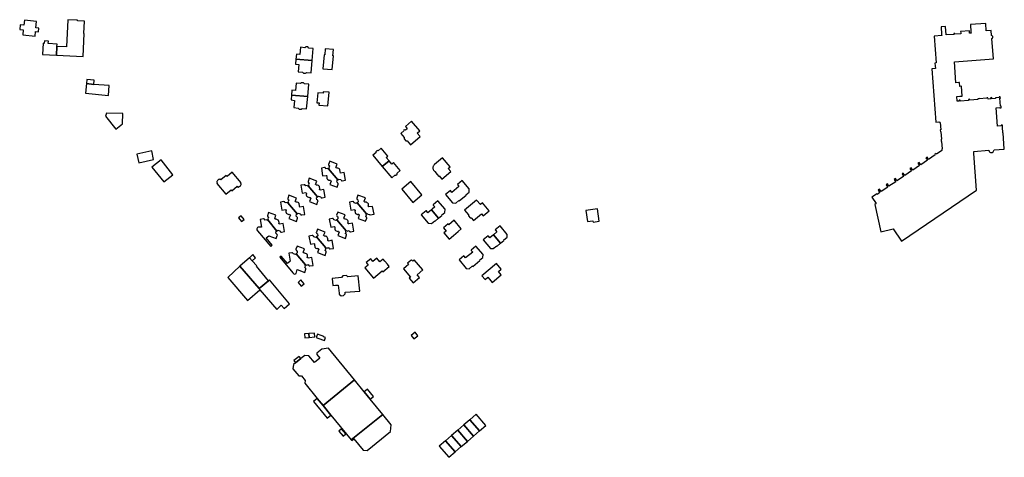
# Model space of a CAD drawing. Units: inches. Extents: x 7506619 to 7517640, y 5779564 to 5789929.
# Drawn here: x 7508910 to 7509712, y 5783298 to 5783655 of the extents above; entities that cross this region are included whole.
import ezdxf

# ---------------------------------------------------------------- set-up
doc = ezdxf.new("R2010")
doc.units = ezdxf.units.IN
doc.header["$MEASUREMENT"] = 0

msp = doc.modelspace()

# ---------------------------------------------------------------- linework, layer by layer
for points in [[(7508913.66, 5783654.69), (7508913.2, 5783650.53), (7508910.27, 5783650.86), (7508909.86, 5783647.08), (7508912.79, 5783646.76), (7508912.34, 5783642.7), (7508922.36, 5783641.61), (7508922.79, 5783645.45), (7508925.12, 5783645.19), (7508925.44, 5783648.12), (7508923.11, 5783648.38), (7508923.68, 5783653.6), (7508913.66, 5783654.69)], [(7508961.44, 5783625.01), (7508962.49, 5783643.85), (7508962.09, 5783643.87), (7508962.6, 5783653.92), (7508957, 5783654.19), (7508957.02, 5783654.62), (7508948.96, 5783655.03), (7508947.86, 5783632.82), (7508940.22, 5783633.2), (7508939.87, 5783626.08), (7508961.44, 5783625.01)], [(7509660.98, 5783643.05), (7509661.07, 5783642.09), (7509654.83, 5783641.59), (7509656.51, 5783619.79), (7509655.52, 5783619.71), (7509655.88, 5783615.28), (7509655.41, 5783615.24), (7509653.03, 5783615.05), (7509656.38, 5783571.61), (7509658.73, 5783571.8), (7509659.35, 5783571.85), (7509659.39, 5783571.33), (7509659.76, 5783571.36), (7509660.24, 5783565.32), (7509659.87, 5783565.29), (7509660.01, 5783563.55), (7509660.38, 5783563.58), (7509660.87, 5783557.54), (7509660.5, 5783557.51), (7509660.64, 5783555.77), (7509661, 5783555.8), (7509661.49, 5783549.76), (7509661.12, 5783549.73), (7509661.22, 5783548.53), (7509656.82, 5783545.54), (7509656.56, 5783545.93), (7509655.54, 5783545.24), (7509655.79, 5783544.85), (7509650.37, 5783541.17), (7509649.09, 5783543.08), (7509648.1, 5783542.41), (7509649.38, 5783540.5), (7509643.92, 5783536.79), (7509642.64, 5783538.71), (7509641.64, 5783538.03), (7509642.92, 5783536.12), (7509637.46, 5783532.41), (7509636.18, 5783534.33), (7509635.19, 5783533.66), (7509636.47, 5783531.74), (7509631, 5783528.02), (7509629.71, 5783529.95), (7509628.72, 5783529.28), (7509630.01, 5783527.35), (7509624.56, 5783523.66), (7509623.28, 5783525.58), (7509622.29, 5783524.92), (7509623.58, 5783522.99), (7509618.08, 5783519.26), (7509616.79, 5783521.19), (7509615.8, 5783520.52), (7509617.1, 5783518.59), (7509611.68, 5783514.92), (7509610.39, 5783516.85), (7509609.4, 5783516.18), (7509610.7, 5783514.24), (7509608.41, 5783512.69), (7509608.18, 5783513), (7509607.09, 5783512.27), (7509604.18, 5783510.32), (7509607.62, 5783505.23), (7509606.53, 5783504.49), (7509611.5, 5783482.25), (7509621.53, 5783484.5), (7509628.22, 5783474.58), (7509689.51, 5783516.12), (7509687.21, 5783546.1), (7509687.08, 5783547.68), (7509699.39, 5783548.59), (7509699.7, 5783547.61), (7509700.16, 5783547.11), (7509700.77, 5783546.77), (7509702.2, 5783546.75), (7509703.03, 5783547.33), (7509703.57, 5783548.31), (7509703.67, 5783548.9), (7509712.04, 5783549.56), (7509711.01, 5783562.89), (7509710.81, 5783562.88), (7509710.45, 5783567.38), (7509710.65, 5783567.39), (7509710.52, 5783569.1), (7509709.57, 5783569.02), (7509709.61, 5783568.47), (7509706.54, 5783568.24), (7509705.39, 5783583.32), (7509708.46, 5783583.55), (7509708.48, 5783583.18), (7509709.44, 5783583.26), (7509709.35, 5783584.45), (7509709.04, 5783584.44), (7509708.53, 5783590.99), (7509708.84, 5783591.01), (7509708.74, 5783592.21), (7509707.79, 5783592.13), (7509707.84, 5783591.56), (7509704.95, 5783591.34), (7509705, 5783590.9), (7509701.85, 5783590.64), (7509701.78, 5783591.53), (7509700.86, 5783591.46), (7509700.94, 5783590.56), (7509698.76, 5783590.39), (7509698.69, 5783591.29), (7509697.77, 5783591.22), (7509697.79, 5783590.94), (7509691.48, 5783590.45), (7509691.46, 5783590.73), (7509690.54, 5783590.66), (7509690.6, 5783589.86), (7509683.86, 5783589.34), (7509683.79, 5783590.16), (7509682.88, 5783590.09), (7509682.94, 5783589.28), (7509676.2, 5783588.76), (7509676.14, 5783589.57), (7509675.22, 5783589.5), (7509675.28, 5783588.69), (7509673.74, 5783588.57), (7509673.49, 5783592.42), (7509675.89, 5783592.61), (7509677.67, 5783592.75), (7509677.07, 5783600.78), (7509675.86, 5783600.69), (7509675.59, 5783603.92), (7509675.05, 5783603.9), (7509672.67, 5783603.69), (7509671.36, 5783620.62), (7509703.15, 5783623.04), (7509701.77, 5783639.61), (7509702.41, 5783639.93), (7509702.79, 5783640.77), (7509702.68, 5783641.33), (7509702.24, 5783641.86), (7509701.57, 5783642.06), (7509701.23, 5783646.16), (7509697.39, 5783645.9), (7509696.91, 5783652.03), (7509684.37, 5783651.06), (7509684.85, 5783644.84), (7509684.91, 5783644.14), (7509683.7, 5783644.05), (7509683.65, 5783644.75), (7509683.57, 5783645.83), (7509676.46, 5783645.27), (7509676.53, 5783644.21), (7509676.57, 5783643.52), (7509671.83, 5783643.15), (7509671.77, 5783643.86), (7509670.85, 5783643.8), (7509670.9, 5783643.08), (7509664.71, 5783642.6), (7509664.23, 5783649.51), (7509660.52, 5783649.23), (7509660.98, 5783643.05)], [(7508928.92, 5783635.77), (7508928.48, 5783626.65), (7508939.87, 5783626.08), (7508940.22, 5783633.2), (7508940.32, 5783635.2), (7508933.18, 5783635.56), (7508933.28, 5783637.55), (7508929.99, 5783637.72), (7508929.89, 5783635.72), (7508928.92, 5783635.77)], [(7509134.92, 5783622.86), (7509148.13, 5783621.65), (7509149.04, 5783631.63), (7509145.48, 5783631.95), (7509144.7, 5783632.79), (7509143.05, 5783632.94), (7509142.14, 5783632.22), (7509138.63, 5783632.56), (7509138.07, 5783626.61), (7509135.29, 5783626.86), (7509134.92, 5783622.86)], [(7509156.85, 5783615.08), (7509164.44, 5783614.36), (7509165.51, 5783625.63), (7509165.11, 5783625.68), (7509165.59, 5783630.64), (7509158.76, 5783631.27), (7509158.36, 5783626.31), (7509157.94, 5783626.34), (7509156.85, 5783615.08)], [(7509134.92, 5783622.86), (7509134.55, 5783618.87), (7509137.32, 5783618.59), (7509136.81, 5783612.65), (7509140.35, 5783612.34), (7509141.11, 5783611.51), (7509142.74, 5783611.36), (7509143.67, 5783612.04), (7509147.22, 5783611.71), (7509148.13, 5783621.65), (7509134.92, 5783622.86)], [(7508964.48, 5783606.24), (7508964.18, 5783602.96), (7508970.32, 5783602.34), (7508970.65, 5783605.63), (7508964.48, 5783606.24)], [(7508982.12, 5783593.27), (7508982.87, 5783601.37), (7508970.32, 5783602.34), (7508964.18, 5783602.96), (7508963.36, 5783595.05), (7508982.12, 5783593.27)], [(7509131.32, 5783593.62), (7509144.5, 5783592.42), (7509145.4, 5783602.38), (7509141.82, 5783602.71), (7509141.08, 5783603.52), (7509139.43, 5783603.66), (7509138.54, 5783603.02), (7509134.99, 5783603.31), (7509134.44, 5783597.4), (7509131.69, 5783597.62), (7509131.32, 5783593.62)], [(7509131.32, 5783593.62), (7509130.95, 5783589.6), (7509133.69, 5783589.3), (7509133.16, 5783583.37), (7509136.72, 5783583.04), (7509137.48, 5783582.23), (7509139.13, 5783582.1), (7509140.01, 5783582.74), (7509143.6, 5783582.45), (7509144.5, 5783592.42), (7509131.32, 5783593.62)], [(7509161.89, 5783595.88), (7509157.11, 5783596.32), (7509156.99, 5783595.07), (7509152.82, 5783595.46), (7509152.07, 5783587.31), (7509153.79, 5783587.15), (7509153.64, 5783585.49), (7509160.89, 5783584.82), (7509161.89, 5783595.88)], [(7508980.47, 5783578.78), (7508979.7, 5783576.37), (7508988.15, 5783565.86), (7508993.59, 5783570.26), (7508993.8, 5783578.54), (7508980.47, 5783578.78)], [(7509236.2, 5783559.78), (7509233.74, 5783562.66), (7509235.88, 5783564.49), (7509229.16, 5783572.29), (7509224.06, 5783567.91), (7509224.94, 5783566.88), (7509225.56, 5783566.16), (7509224.21, 5783564.99), (7509223.44, 5783565.17), (7509223.23, 5783565.42), (7509222.9, 5783565.13), (7509223.19, 5783564.79), (7509220.4, 5783562.39), (7509223.23, 5783559.1), (7509223.06, 5783557.93), (7509224.34, 5783556.37), (7509225.58, 5783556.36), (7509228.39, 5783553.09), (7509236.2, 5783559.78)], [(7509197.49, 5783544.5), (7509205.26, 5783535.35), (7509210.76, 5783540.02), (7509208.53, 5783542.63), (7509209.92, 5783543.8), (7509204.4, 5783550.32), (7509201.98, 5783548.26), (7509201.13, 5783548.33), (7509200.11, 5783547.46), (7509200.01, 5783546.59), (7509197.49, 5783544.5)], [(7509005.38, 5783545.54), (7509006.99, 5783538.32), (7509019, 5783540.98), (7509017.4, 5783548.24), (7509005.38, 5783545.54)], [(7509254.34, 5783542.5), (7509247.68, 5783536.94), (7509247.3, 5783536.51), (7509246.97, 5783536.06), (7509246.81, 5783535.77), (7509246.63, 5783535.26), (7509246.51, 5783534.72), (7509246.48, 5783534.41), (7509246.53, 5783533.86), (7509246.64, 5783533.31), (7509246.71, 5783533), (7509246.96, 5783532.49), (7509247.26, 5783532.02), (7509247.97, 5783531.18), (7509249.85, 5783528.95), (7509251.26, 5783527.27), (7509251.73, 5783527.66), (7509253.8, 5783525.18), (7509261.09, 5783531.28), (7509259, 5783533.76), (7509260.57, 5783535.09), (7509254.34, 5783542.5)], [(7509017.52, 5783534.96), (7509027.18, 5783522.81), (7509034.64, 5783528.54), (7509025, 5783540.72), (7509017.52, 5783534.96)], [(7509168.41, 5783518.45), (7509169.37, 5783520.99), (7509169.38, 5783521.02), (7509169.4, 5783521.13), (7509169.41, 5783521.25), (7509169.41, 5783521.35), (7509169.4, 5783521.38), (7509169.33, 5783521.52), (7509169.25, 5783521.66), (7509169.16, 5783521.79), (7509169.11, 5783521.87), (7509168.91, 5783522.16), (7509168.7, 5783522.45), (7509168.5, 5783522.73), (7509168.31, 5783523.83), (7509169.11, 5783524.51), (7509161.53, 5783533.54), (7509161.21, 5783533.27), (7509160.85, 5783533.81), (7509159.39, 5783533.47), (7509159.24, 5783533.79), (7509159.12, 5783534.04), (7509159.01, 5783534.24), (7509158.98, 5783534.27), (7509158.87, 5783534.35), (7509158.74, 5783534.42), (7509158.63, 5783534.46), (7509158.59, 5783534.47), (7509158.48, 5783534.48), (7509158.24, 5783534.49), (7509155.64, 5783534.1), (7509156.69, 5783527.65), (7509159.66, 5783528.14), (7509159.69, 5783527.94), (7509160.29, 5783527.58), (7509160.25, 5783527.48), (7509160.13, 5783527.2), (7509160.01, 5783526.92), (7509159.96, 5783526.66), (7509159.96, 5783526.54), (7509159.99, 5783526.08), (7509160.08, 5783525.6), (7509160.23, 5783525.24), (7509160.4, 5783525.1), (7509160.99, 5783524.7), (7509161.67, 5783524.34), (7509162.17, 5783524.13), (7509162.23, 5783524.12), (7509162.47, 5783524.13), (7509163.01, 5783524.25), (7509163.38, 5783523.59), (7509163.53, 5783523.52), (7509162.47, 5783520.71), (7509168.41, 5783518.45)], [(7509169.11, 5783524.51), (7509169.92, 5783525.19), (7509171.47, 5783524.67), (7509171.65, 5783524.38), (7509171.8, 5783524.15), (7509171.94, 5783523.95), (7509172.05, 5783523.83), (7509172.16, 5783523.74), (7509172.25, 5783523.69), (7509172.29, 5783523.68), (7509172.42, 5783523.67), (7509172.72, 5783523.68), (7509175.29, 5783524.23), (7509174.18, 5783530.53), (7509171.29, 5783530.04), (7509171.25, 5783530.25), (7509170.69, 5783530.65), (7509170.8, 5783530.86), (7509170.88, 5783531.03), (7509170.91, 5783531.17), (7509170.88, 5783531.5), (7509170.77, 5783532.24), (7509170.59, 5783532.97), (7509170.41, 5783533.35), (7509170.31, 5783533.45), (7509169.79, 5783533.73), (7509169.13, 5783533.96), (7509168.59, 5783534.12), (7509168.35, 5783534.08), (7509168.14, 5783534.02), (7509167.94, 5783533.94), (7509167.67, 5783534.74), (7509167.54, 5783534.64), (7509168.54, 5783537.4), (7509162.43, 5783539.73), (7509161.49, 5783537.08), (7509161.49, 5783537.02), (7509161.5, 5783536.84), (7509161.51, 5783536.66), (7509161.55, 5783536.52), (7509161.65, 5783536.39), (7509161.77, 5783536.28), (7509161.88, 5783536.19), (7509162.04, 5783536.07), (7509162.17, 5783535.97), (7509162.29, 5783535.88), (7509161.75, 5783534.54), (7509162.16, 5783534.07), (7509161.53, 5783533.54), (7509169.11, 5783524.51)], [(7509219.94, 5783532.09), (7509214.36, 5783538.57), (7509212.98, 5783537.4), (7509210.76, 5783540.02), (7509205.26, 5783535.35), (7509213.02, 5783526.21), (7509215.55, 5783528.35), (7509216.42, 5783528.31), (7509217.45, 5783529.17), (7509217.52, 5783530.03), (7509219.94, 5783532.09)], [(7509070.5, 5783521.62), (7509077.93, 5783512.74), (7509082.16, 5783516.26), (7509082.75, 5783515.56), (7509086.96, 5783519.23), (7509087.48, 5783518.58), (7509087.5, 5783518.58), (7509088, 5783518.63), (7509088.48, 5783518.77), (7509088.94, 5783518.99), (7509089.34, 5783519.29), (7509089.42, 5783519.37), (7509089.76, 5783519.75), (7509090.02, 5783520.17), (7509090.2, 5783520.64), (7509090.28, 5783521.13), (7509089.78, 5783521.69), (7509090.22, 5783522.07), (7509082.9, 5783530.82), (7509078.76, 5783527.35), (7509078.17, 5783528.06), (7509073.82, 5783524.42), (7509073.24, 5783525.1), (7509072.9, 5783525.06), (7509072.42, 5783524.92), (7509071.96, 5783524.72), (7509071.54, 5783524.44), (7509071.38, 5783524.3), (7509071.04, 5783523.92), (7509070.76, 5783523.5), (7509070.56, 5783523.04), (7509070.44, 5783522.56), (7509070.92, 5783522.02), (7509070.5, 5783521.62)], [(7509152.58, 5783510.59), (7509153.38, 5783511.29), (7509154.94, 5783510.79), (7509155.13, 5783510.49), (7509155.28, 5783510.26), (7509155.42, 5783510.07), (7509155.54, 5783509.94), (7509155.64, 5783509.85), (7509155.74, 5783509.8), (7509155.77, 5783509.79), (7509155.91, 5783509.78), (7509156.07, 5783509.79), (7509156.21, 5783509.8), (7509158.77, 5783510.31), (7509157.67, 5783516.74), (7509154.71, 5783516.16), (7509154.67, 5783516.38), (7509154.11, 5783516.78), (7509154.22, 5783517), (7509154.3, 5783517.16), (7509154.33, 5783517.3), (7509154.29, 5783517.64), (7509154.17, 5783518.38), (7509153.99, 5783519.1), (7509153.81, 5783519.48), (7509153.7, 5783519.58), (7509153.18, 5783519.86), (7509152.51, 5783520.1), (7509151.96, 5783520.25), (7509151.91, 5783520.25), (7509151.72, 5783520.22), (7509151.51, 5783520.14), (7509151.31, 5783520.06), (7509151.04, 5783520.87), (7509150.9, 5783520.76), (7509151.89, 5783523.55), (7509145.72, 5783525.84), (7509144.8, 5783523.16), (7509144.8, 5783523.11), (7509144.81, 5783522.93), (7509144.83, 5783522.75), (7509144.86, 5783522.6), (7509144.88, 5783522.57), (7509144.97, 5783522.47), (7509145.09, 5783522.37), (7509145.21, 5783522.28), (7509145.36, 5783522.16), (7509145.49, 5783522.06), (7509145.61, 5783521.96), (7509145.09, 5783520.62), (7509145.5, 5783520.15), (7509144.95, 5783519.67), (7509152.58, 5783510.59)], [(7509151.92, 5783504.55), (7509152.87, 5783507.09), (7509152.91, 5783507.33), (7509152.9, 5783507.42), (7509152.89, 5783507.46), (7509152.83, 5783507.6), (7509152.74, 5783507.75), (7509152.65, 5783507.87), (7509152.6, 5783507.91), (7509152.41, 5783508.05), (7509152.19, 5783508.2), (7509151.99, 5783508.33), (7509151.78, 5783509.9), (7509152.58, 5783510.59), (7509144.95, 5783519.67), (7509144.56, 5783519.34), (7509144.19, 5783519.88), (7509142.72, 5783519.52), (7509142.57, 5783519.84), (7509142.45, 5783520.1), (7509142.33, 5783520.29), (7509142.31, 5783520.32), (7509142.2, 5783520.4), (7509142.06, 5783520.47), (7509141.95, 5783520.51), (7509141.92, 5783520.52), (7509141.8, 5783520.53), (7509141.68, 5783520.53), (7509141.56, 5783520.53), (7509138.95, 5783520.12), (7509140.07, 5783513.58), (7509143.05, 5783514.16), (7509143.07, 5783513.96), (7509143.64, 5783513.51), (7509143.52, 5783513.23), (7509143.41, 5783512.94), (7509143.36, 5783512.68), (7509143.36, 5783512.56), (7509143.39, 5783512.09), (7509143.48, 5783511.6), (7509143.64, 5783511.26), (7509143.81, 5783511.1), (7509144.41, 5783510.72), (7509145.1, 5783510.36), (7509145.6, 5783510.15), (7509145.66, 5783510.14), (7509145.91, 5783510.16), (7509146.19, 5783510.22), (7509146.44, 5783510.28), (7509146.83, 5783509.61), (7509146.97, 5783509.55), (7509145.9, 5783506.74), (7509151.92, 5783504.55)], [(7509228.42, 5783523.09), (7509221.14, 5783517.02), (7509230.28, 5783506.1), (7509237.53, 5783512.23), (7509228.42, 5783523.09)], [(7509270.4, 5783524), (7509266.46, 5783520.79), (7509267.74, 5783519.04), (7509262.05, 5783514.3), (7509260.71, 5783515.89), (7509256.72, 5783512.54), (7509262.48, 5783505.66), (7509265.1, 5783505.43), (7509267.7, 5783507.62), (7509267.96, 5783507.3), (7509273.57, 5783512.01), (7509273.31, 5783512.32), (7509275.93, 5783514.53), (7509276.18, 5783517.12), (7509270.4, 5783524)], [(7509136.02, 5783496.71), (7509136.82, 5783497.39), (7509138.38, 5783496.88), (7509138.44, 5783496.8), (7509138.56, 5783496.56), (7509138.72, 5783496.32), (7509138.86, 5783496.16), (7509138.92, 5783496.12), (7509139.14, 5783496.04), (7509139.4, 5783495.96), (7509139.66, 5783495.88), (7509142.2, 5783496.38), (7509141.19, 5783502.83), (7509138.18, 5783502.28), (7509138.14, 5783502.49), (7509137.6, 5783502.95), (7509137.69, 5783503.11), (7509137.77, 5783503.28), (7509137.8, 5783503.42), (7509137.76, 5783503.75), (7509137.65, 5783504.5), (7509137.47, 5783505.24), (7509137.29, 5783505.62), (7509137.19, 5783505.72), (7509136.66, 5783506), (7509135.99, 5783506.24), (7509135.44, 5783506.39), (7509135.39, 5783506.4), (7509135.2, 5783506.36), (7509134.99, 5783506.28), (7509134.79, 5783506.21), (7509134.52, 5783507.02), (7509134.38, 5783506.92), (7509135.37, 5783509.7), (7509129.22, 5783512.04), (7509128.28, 5783509.3), (7509128.29, 5783509.12), (7509128.3, 5783508.94), (7509128.34, 5783508.8), (7509128.45, 5783508.66), (7509128.57, 5783508.56), (7509128.68, 5783508.47), (7509128.71, 5783508.44), (7509128.83, 5783508.34), (7509128.97, 5783508.24), (7509129.09, 5783508.15), (7509128.55, 5783506.8), (7509128.97, 5783506.33), (7509128.37, 5783505.82), (7509136.02, 5783496.71)], [(7509192.37, 5783496.79), (7509192.85, 5783497.2), (7509193.42, 5783496.58), (7509194.98, 5783496.38), (7509195.03, 5783496.29), (7509195.08, 5783496.2), (7509195.13, 5783496.13), (7509195.15, 5783496.12), (7509195.24, 5783496.08), (7509195.45, 5783496.03), (7509198.53, 5783496.44), (7509197.38, 5783502.92), (7509194.37, 5783502.39), (7509194.35, 5783502.59), (7509193.74, 5783502.96), (7509193.89, 5783503.33), (7509194.01, 5783503.62), (7509194.06, 5783503.88), (7509194.06, 5783504), (7509194.02, 5783504.47), (7509193.93, 5783504.96), (7509193.78, 5783505.3), (7509193.6, 5783505.46), (7509193.01, 5783505.85), (7509192.32, 5783506.21), (7509191.81, 5783506.42), (7509191.75, 5783506.43), (7509191.5, 5783506.41), (7509191.22, 5783506.35), (7509190.97, 5783506.29), (7509190.58, 5783506.96), (7509190.43, 5783507.03), (7509191.57, 5783509.82), (7509185.43, 5783512.05), (7509184.52, 5783509.52), (7509184.5, 5783509.38), (7509184.49, 5783509.26), (7509184.49, 5783509.16), (7509184.5, 5783509.12), (7509184.57, 5783508.98), (7509184.65, 5783508.84), (7509184.74, 5783508.72), (7509184.79, 5783508.68), (7509184.98, 5783508.54), (7509185.2, 5783508.38), (7509185.4, 5783508.26), (7509185.61, 5783506.68), (7509184.72, 5783505.9), (7509192.37, 5783496.79)], [(7509135.35, 5783490.65), (7509136.28, 5783493.15), (7509136.28, 5783493.18), (7509136.3, 5783493.3), (7509136.32, 5783493.42), (7509136.32, 5783493.52), (7509136.3, 5783493.56), (7509136.24, 5783493.7), (7509136.16, 5783493.85), (7509136.08, 5783493.96), (7509136.02, 5783494), (7509135.84, 5783494.15), (7509135.62, 5783494.3), (7509135.42, 5783494.43), (7509135.2, 5783496.01), (7509136.02, 5783496.71), (7509128.37, 5783505.82), (7509128.01, 5783505.52), (7509127.64, 5783506.06), (7509126.17, 5783505.72), (7509126.02, 5783506.04), (7509125.9, 5783506.29), (7509125.78, 5783506.49), (7509125.76, 5783506.52), (7509125.65, 5783506.6), (7509125.52, 5783506.67), (7509125.4, 5783506.72), (7509125.26, 5783506.73), (7509125.01, 5783506.74), (7509122.4, 5783506.33), (7509123.48, 5783499.77), (7509126.48, 5783500.34), (7509126.5, 5783500.14), (7509127.1, 5783499.77), (7509127.06, 5783499.68), (7509126.94, 5783499.4), (7509126.82, 5783499.1), (7509126.78, 5783498.85), (7509126.78, 5783498.73), (7509126.8, 5783498.26), (7509126.9, 5783497.77), (7509127.06, 5783497.42), (7509127.22, 5783497.26), (7509127.82, 5783496.87), (7509128.5, 5783496.51), (7509129.02, 5783496.3), (7509129.08, 5783496.29), (7509129.32, 5783496.3), (7509129.86, 5783496.42), (7509130.24, 5783495.76), (7509130.38, 5783495.69), (7509129.26, 5783492.88), (7509135.35, 5783490.65)], [(7509191.65, 5783490.72), (7509192.57, 5783493.22), (7509192.57, 5783493.29), (7509192.57, 5783493.53), (7509192.56, 5783493.76), (7509192.53, 5783493.96), (7509192.52, 5783493.99), (7509192.45, 5783494.1), (7509192.35, 5783494.21), (7509192.26, 5783494.3), (7509192.23, 5783494.32), (7509192.11, 5783494.37), (7509191.85, 5783494.46), (7509192.41, 5783495.92), (7509191.95, 5783496.43), (7509192.37, 5783496.79), (7509184.72, 5783505.9), (7509184.01, 5783505.29), (7509182.44, 5783505.8), (7509182.4, 5783505.86), (7509182.25, 5783506.1), (7509182.1, 5783506.32), (7509181.96, 5783506.52), (7509181.77, 5783506.72), (7509181.51, 5783506.83), (7509181.17, 5783506.78), (7509178.59, 5783506.27), (7509179.75, 5783499.85), (7509182.66, 5783500.36), (7509182.68, 5783500.21), (7509183.27, 5783499.78), (7509183.14, 5783499.48), (7509183.05, 5783499.24), (7509183.02, 5783499.04), (7509183.03, 5783498.89), (7509183.14, 5783498.3), (7509183.3, 5783497.67), (7509183.51, 5783497.21), (7509183.6, 5783497.12), (7509184.02, 5783496.83), (7509184.54, 5783496.57), (7509185, 5783496.4), (7509185.08, 5783496.39), (7509185.39, 5783496.39), (7509185.75, 5783496.44), (7509186.07, 5783496.48), (7509186.35, 5783495.68), (7509186.49, 5783495.78), (7509185.51, 5783492.95), (7509191.65, 5783490.72)], [(7509246.83, 5783503.94), (7509247.34, 5783503.32), (7509248.03, 5783502.5), (7509245.91, 5783500.72), (7509245.24, 5783500.15), (7509251.08, 5783493.16), (7509253.85, 5783495.47), (7509253.59, 5783495.78), (7509256.23, 5783497.97), (7509256.48, 5783500.52), (7509250.66, 5783507.46), (7509246.68, 5783504.11), (7509246.83, 5783503.94)], [(7509286.99, 5783505.82), (7509285.29, 5783504.37), (7509282.12, 5783508.07), (7509272.34, 5783499.9), (7509275.57, 5783496.01), (7509275.51, 5783495.07), (7509276.75, 5783493.67), (7509277.67, 5783493.56), (7509279.58, 5783491.29), (7509286.06, 5783496.74), (7509287.4, 5783495.11), (7509292.48, 5783499.37), (7509286.99, 5783505.82)], [(7509090.18, 5783495.21), (7509088.12, 5783493.46), (7509090.62, 5783490.54), (7509092.69, 5783492.27), (7509090.18, 5783495.21)], [(7509119.48, 5783482.82), (7509120.24, 5783483.48), (7509121.79, 5783482.98), (7509121.84, 5783482.91), (7509121.98, 5783482.68), (7509122.13, 5783482.45), (7509122.27, 5783482.26), (7509122.3, 5783482.23), (7509122.42, 5783482.13), (7509122.55, 5783482.03), (7509122.67, 5783481.97), (7509122.81, 5783481.97), (7509122.94, 5783481.98), (7509123.06, 5783482), (7509125.63, 5783482.51), (7509124.54, 5783488.93), (7509121.56, 5783488.34), (7509121.51, 5783488.55), (7509120.98, 5783489), (7509121.07, 5783489.16), (7509121.14, 5783489.33), (7509121.17, 5783489.48), (7509121.13, 5783489.8), (7509121.02, 5783490.54), (7509120.84, 5783491.27), (7509120.65, 5783491.65), (7509120.55, 5783491.74), (7509120.03, 5783492.02), (7509119.37, 5783492.26), (7509118.82, 5783492.41), (7509118.77, 5783492.41), (7509118.58, 5783492.37), (7509118.37, 5783492.29), (7509118.17, 5783492.22), (7509117.9, 5783493.02), (7509117.76, 5783492.92), (7509118.63, 5783495.62), (7509112.67, 5783498), (7509111.68, 5783495.3), (7509111.7, 5783495.07), (7509111.72, 5783494.89), (7509111.75, 5783494.75), (7509111.77, 5783494.72), (7509111.86, 5783494.62), (7509111.98, 5783494.51), (7509112.09, 5783494.42), (7509112.13, 5783494.39), (7509112.25, 5783494.3), (7509112.38, 5783494.2), (7509112.5, 5783494.11), (7509111.98, 5783492.77), (7509112.39, 5783492.3), (7509111.89, 5783491.87), (7509119.48, 5783482.82)], [(7509168.18, 5783492), (7509175.83, 5783482.89), (7509176.38, 5783483.36), (7509176.75, 5783482.82), (7509178.22, 5783483.18), (7509178.61, 5783482.41), (7509178.99, 5783482.18), (7509179.38, 5783482.16), (7509182, 5783482.58), (7509180.89, 5783489.13), (7509177.9, 5783488.55), (7509177.87, 5783488.75), (7509177.27, 5783489.12), (7509177.59, 5783490.04), (7509177.55, 5783490.77), (7509177.3, 5783491.46), (7509176.39, 5783492.15), (7509175.34, 5783492.58), (7509174.49, 5783492.45), (7509174.11, 5783493.12), (7509173.96, 5783493.19), (7509175.09, 5783495.98), (7509168.95, 5783498.18), (7509168.05, 5783495.68), (7509168.11, 5783495.27), (7509168.27, 5783494.88), (7509168.56, 5783494.6), (7509168.93, 5783494.41), (7509169.14, 5783492.83), (7509168.18, 5783492)], [(7509237, 5783496.01), (7509242.75, 5783489.14), (7509245.35, 5783488.91), (7509248, 5783491.1), (7509248.23, 5783490.78), (7509251.08, 5783493.16), (7509245.24, 5783500.15), (7509242.41, 5783497.75), (7509241.19, 5783499.2), (7509241.04, 5783499.38), (7509237, 5783496.01)], [(7509372.49, 5783490.55), (7509376.81, 5783491.17), (7509376.98, 5783490.04), (7509381.99, 5783490.77), (7509380.55, 5783500.8), (7509371.2, 5783499.56), (7509372.49, 5783490.55)], [(7509114.38, 5783470.14), (7509115.63, 5783471.2), (7509110.62, 5783477.2), (7509112.74, 5783478.98), (7509118.82, 5783476.76), (7509119.73, 5783479.27), (7509119.77, 5783479.54), (7509119.76, 5783479.64), (7509119.75, 5783479.68), (7509119.69, 5783479.82), (7509119.6, 5783479.96), (7509119.51, 5783480.07), (7509119.46, 5783480.12), (7509119.28, 5783480.26), (7509119.06, 5783480.4), (7509118.86, 5783480.54), (7509118.64, 5783482.1), (7509119.48, 5783482.82), (7509111.89, 5783491.87), (7509111.45, 5783491.5), (7509111.09, 5783491.99), (7509109.62, 5783491.67), (7509109.47, 5783492), (7509109.35, 5783492.25), (7509109.23, 5783492.44), (7509109.21, 5783492.47), (7509109.1, 5783492.55), (7509108.96, 5783492.62), (7509108.85, 5783492.66), (7509108.82, 5783492.67), (7509108.71, 5783492.68), (7509108.58, 5783492.68), (7509108.47, 5783492.68), (7509105.86, 5783492.26), (7509106.9, 5783485.95), (7509106.11, 5783485.94), (7509105.02, 5783485.95), (7509104.06, 5783485.89), (7509103.71, 5783485.8), (7509103.57, 5783485.7), (7509103.28, 5783485.25), (7509103.04, 5783484.68), (7509102.95, 5783484.3), (7509102.97, 5783484.19), (7509103.14, 5783483.81), (7509103.65, 5783482.97), (7509114.38, 5783470.14)], [(7509175.43, 5783482.55), (7509175.83, 5783482.89), (7509168.18, 5783492), (7509167.53, 5783491.44), (7509165.97, 5783491.95), (7509165.92, 5783492.02), (7509165.78, 5783492.24), (7509165.63, 5783492.47), (7509165.49, 5783492.67), (7509165.47, 5783492.7), (7509165.37, 5783492.79), (7509165.27, 5783492.89), (7509165.17, 5783492.94), (7509165.13, 5783492.95), (7509165, 5783492.95), (7509164.84, 5783492.94), (7509164.7, 5783492.94), (7509162.1, 5783492.44), (7509163.26, 5783486), (7509166.19, 5783486.56), (7509166.24, 5783486.34), (7509166.8, 5783485.94), (7509166.77, 5783485.88), (7509166.69, 5783485.72), (7509166.61, 5783485.56), (7509166.58, 5783485.4), (7509166.62, 5783485.08), (7509166.74, 5783484.34), (7509166.92, 5783483.6), (7509167.1, 5783483.22), (7509167.2, 5783483.13), (7509167.73, 5783482.84), (7509168.4, 5783482.61), (7509168.95, 5783482.46), (7509169, 5783482.45), (7509169.19, 5783482.49), (7509169.4, 5783482.57), (7509169.6, 5783482.64), (7509169.87, 5783481.84), (7509170.01, 5783481.94), (7509169.02, 5783479.14), (7509175.2, 5783476.84), (7509176.13, 5783479.58), (7509176.11, 5783479.76), (7509176.1, 5783479.94), (7509176.07, 5783480.09), (7509176.05, 5783480.12), (7509175.96, 5783480.22), (7509175.83, 5783480.32), (7509175.72, 5783480.41), (7509175.69, 5783480.44), (7509175.57, 5783480.54), (7509175.43, 5783480.64), (7509175.31, 5783480.73), (7509175.84, 5783482.08), (7509175.43, 5783482.55)], [(7509263.8, 5783491.59), (7509259.51, 5783487.98), (7509258.94, 5783488.66), (7509255.16, 5783485.34), (7509257.21, 5783482.82), (7509255.44, 5783481.34), (7509259.7, 5783476.23), (7509263.19, 5783479.16), (7509267.14, 5783482.48), (7509269.67, 5783484.61), (7509263.8, 5783491.59)], [(7509301.58, 5783472.82), (7509304.32, 5783475.1), (7509304.07, 5783475.4), (7509306.96, 5783477.82), (7509307.11, 5783480.01), (7509301.29, 5783487.02), (7509297.33, 5783483.76), (7509297.57, 5783483.47), (7509298.68, 5783482.13), (7509295.76, 5783479.75), (7509301.58, 5783472.82)], [(7509158.65, 5783462.95), (7509159.6, 5783465.61), (7509159.6, 5783465.67), (7509159.57, 5783466.03), (7509159.54, 5783466.17), (7509159.52, 5783466.2), (7509159.43, 5783466.31), (7509159.31, 5783466.41), (7509159.2, 5783466.5), (7509158.9, 5783466.73), (7509158.78, 5783466.82), (7509159.32, 5783468.17), (7509158.9, 5783468.64), (7509159.3, 5783468.98), (7509151.65, 5783478.09), (7509151.02, 5783477.55), (7509149.45, 5783478.06), (7509149.41, 5783478.13), (7509149.27, 5783478.36), (7509149.12, 5783478.59), (7509148.98, 5783478.79), (7509148.96, 5783478.81), (7509148.87, 5783478.9), (7509148.76, 5783478.97), (7509148.67, 5783479.02), (7509148.63, 5783479.03), (7509148.49, 5783479.05), (7509148.33, 5783479.05), (7509148.19, 5783479.05), (7509145.54, 5783478.55), (7509146.7, 5783472.11), (7509149.67, 5783472.65), (7509149.72, 5783472.44), (7509150.25, 5783471.99), (7509150.16, 5783471.82), (7509150.08, 5783471.65), (7509150.06, 5783471.51), (7509150.1, 5783471.18), (7509150.21, 5783470.43), (7509150.39, 5783469.7), (7509150.57, 5783469.32), (7509150.68, 5783469.22), (7509151.2, 5783468.94), (7509151.87, 5783468.7), (7509152.42, 5783468.55), (7509152.66, 5783468.58), (7509152.88, 5783468.66), (7509153.07, 5783468.73), (7509153.34, 5783467.92), (7509153.48, 5783468.03), (7509152.48, 5783465.23), (7509158.65, 5783462.95)], [(7509159.3, 5783468.98), (7509159.85, 5783469.45), (7509160.22, 5783468.91), (7509161.7, 5783469.26), (7509161.85, 5783468.94), (7509161.97, 5783468.68), (7509162.09, 5783468.49), (7509162.22, 5783468.38), (7509162.35, 5783468.31), (7509162.47, 5783468.26), (7509162.61, 5783468.25), (7509162.85, 5783468.24), (7509165.5, 5783468.7), (7509164.32, 5783475.25), (7509161.41, 5783474.65), (7509161.35, 5783474.8), (7509160.78, 5783475.22), (7509160.93, 5783475.68), (7509161.04, 5783476.04), (7509161.06, 5783476.32), (7509161, 5783476.56), (7509160.76, 5783477.2), (7509160.46, 5783477.82), (7509160.2, 5783478.2), (7509160.1, 5783478.28), (7509159.64, 5783478.46), (7509159.06, 5783478.61), (7509158.6, 5783478.7), (7509158.54, 5783478.7), (7509158.38, 5783478.66), (7509158.02, 5783478.53), (7509157.64, 5783479.2), (7509157.48, 5783479.26), (7509158.74, 5783482), (7509152.42, 5783484.28), (7509151.55, 5783481.79), (7509151.54, 5783481.76), (7509151.52, 5783481.64), (7509151.51, 5783481.52), (7509151.51, 5783481.42), (7509151.59, 5783481.24), (7509151.68, 5783481.1), (7509151.76, 5783480.99), (7509151.81, 5783480.94), (7509152, 5783480.8), (7509152.22, 5783480.65), (7509152.42, 5783480.51), (7509152.63, 5783478.94), (7509151.65, 5783478.09), (7509159.3, 5783468.98)], [(7509301.58, 5783472.82), (7509295.76, 5783479.75), (7509292.84, 5783477.37), (7509291.77, 5783478.65), (7509291.51, 5783478.97), (7509287.56, 5783475.65), (7509293.38, 5783468.66), (7509295.72, 5783468.48), (7509298.58, 5783470.85), (7509298.84, 5783470.54), (7509301.58, 5783472.82)], [(7509135.79, 5783470.42), (7509134.95, 5783467.9), (7509134.94, 5783467.86), (7509134.92, 5783467.74), (7509134.91, 5783467.62), (7509134.91, 5783467.52), (7509134.92, 5783467.49), (7509134.99, 5783467.35), (7509135.07, 5783467.2), (7509135.16, 5783467.09), (7509135.21, 5783467.05), (7509135.4, 5783466.9), (7509135.62, 5783466.76), (7509135.82, 5783466.62), (7509136.03, 5783465.05), (7509135.1, 5783464.22), (7509142.73, 5783455.13), (7509143.26, 5783455.58), (7509143.62, 5783455.05), (7509145.09, 5783455.4), (7509145.13, 5783455.33), (7509145.24, 5783455.07), (7509145.36, 5783454.82), (7509145.48, 5783454.63), (7509145.51, 5783454.6), (7509145.62, 5783454.52), (7509145.75, 5783454.45), (7509145.87, 5783454.4), (7509145.9, 5783454.4), (7509146.01, 5783454.39), (7509146.14, 5783454.39), (7509146.25, 5783454.39), (7509148.92, 5783454.82), (7509147.77, 5783461.3), (7509144.77, 5783460.76), (7509144.75, 5783460.96), (7509144.14, 5783461.33), (7509144.18, 5783461.42), (7509144.3, 5783461.7), (7509144.41, 5783461.99), (7509144.46, 5783462.25), (7509144.46, 5783462.37), (7509144.43, 5783462.84), (7509144.34, 5783463.33), (7509144.18, 5783463.67), (7509144.01, 5783463.83), (7509143.42, 5783464.22), (7509142.72, 5783464.57), (7509142.22, 5783464.78), (7509142.16, 5783464.8), (7509141.91, 5783464.78), (7509141.63, 5783464.71), (7509141.38, 5783464.66), (7509140.99, 5783465.32), (7509140.84, 5783465.39), (7509142.01, 5783468.16), (7509135.79, 5783470.42)], [(7509281.56, 5783470.49), (7509277.61, 5783467.26), (7509277.8, 5783467.02), (7509278.95, 5783465.62), (7509273.14, 5783460.87), (7509272, 5783462.26), (7509271.81, 5783462.49), (7509267.86, 5783459.25), (7509273.58, 5783452.29), (7509276.07, 5783452.07), (7509278.76, 5783454.34), (7509279.01, 5783454.02), (7509284.63, 5783458.66), (7509284.34, 5783459.03), (7509287.06, 5783461.33), (7509287.35, 5783463.58), (7509281.56, 5783470.49)], [(7509099.72, 5783463.56), (7509096.99, 5783461.09), (7509099.35, 5783458.48), (7509102.04, 5783460.9), (7509099.72, 5783463.56)], [(7509121.75, 5783461.38), (7509132.47, 5783448.63), (7509133.09, 5783447.99), (7509133.82, 5783447.67), (7509134.53, 5783447.81), (7509135.12, 5783448.16), (7509135.88, 5783451.37), (7509142.04, 5783449.12), (7509143.01, 5783451.75), (7509142.94, 5783452.31), (7509142.6, 5783452.64), (7509142.19, 5783452.96), (7509142.72, 5783454.3), (7509142.3, 5783454.77), (7509142.73, 5783455.13), (7509135.1, 5783464.22), (7509134.43, 5783463.66), (7509132.86, 5783464.17), (7509132.39, 5783464.89), (7509132.08, 5783465.13), (7509131.6, 5783465.15), (7509129.01, 5783464.63), (7509130.1, 5783458.15), (7509128.06, 5783456.45), (7509122.99, 5783462.38), (7509121.75, 5783461.38)], [(7509105.64, 5783434.96), (7509104.87, 5783435.86), (7509089.25, 5783454.11), (7509079.31, 5783445.04), (7509095.42, 5783426.17), (7509105.64, 5783434.96)], [(7509096.99, 5783461.09), (7509089.25, 5783454.11), (7509104.87, 5783435.86), (7509112.55, 5783442.3), (7509102.71, 5783454.18), (7509103.15, 5783454.54), (7509099.35, 5783458.48), (7509096.99, 5783461.09)], [(7509205.94, 5783459.88), (7509203.27, 5783457.62), (7509200.75, 5783460.64), (7509197.68, 5783458.07), (7509195.89, 5783460.17), (7509192.05, 5783457.12), (7509193.81, 5783455.02), (7509191.14, 5783452.78), (7509198.11, 5783444.47), (7509205.05, 5783450.3), (7509205.66, 5783449.57), (7509210.92, 5783453.99), (7509209.42, 5783455.76), (7509207.23, 5783458.35), (7509205.94, 5783459.88)], [(7509238.22, 5783451.08), (7509231.27, 5783459.21), (7509230.1, 5783458.22), (7509229.16, 5783459.34), (7509228.49, 5783458.78), (7509225.81, 5783456.53), (7509226.68, 5783455.5), (7509224.73, 5783453.86), (7509222.51, 5783451.99), (7509228.22, 5783445.23), (7509227.27, 5783444.43), (7509230.43, 5783440.68), (7509235.55, 5783444.99), (7509233.66, 5783447.24), (7509238.22, 5783451.08)], [(7509286.48, 5783446.34), (7509288.99, 5783443.36), (7509291.25, 5783445.26), (7509292.6, 5783443.65), (7509294.92, 5783440.91), (7509302.23, 5783447.07), (7509299.91, 5783449.84), (7509302.17, 5783451.72), (7509298.33, 5783456.29), (7509286.48, 5783446.34)], [(7509186.92, 5783433.89), (7509185.73, 5783446.22), (7509177.32, 5783445.41), (7509176.03, 5783446.44), (7509173.06, 5783446.16), (7509171.99, 5783444.9), (7509164.43, 5783444.16), (7509164.98, 5783438.38), (7509167.18, 5783438.6), (7509169.45, 5783438.82), (7509170.08, 5783432.28), (7509170.18, 5783431.26), (7509171.74, 5783430.01), (7509173.78, 5783430.17), (7509175.08, 5783431.74), (7509174.98, 5783433.01), (7509186.92, 5783433.89)], [(7509104.87, 5783435.86), (7509105.64, 5783434.96), (7509119.32, 5783418.97), (7509123.02, 5783422.27), (7509125.28, 5783419.67), (7509129.8, 5783423.57), (7509113.35, 5783442.97), (7509112.55, 5783442.3), (7509104.87, 5783435.86)], [(7509139.04, 5783442.9), (7509136.75, 5783440.98), (7509139.3, 5783437.94), (7509141.59, 5783439.86), (7509139.04, 5783442.9)], [(7509145.65, 5783396.13), (7509145.38, 5783399.2), (7509141.96, 5783398.93), (7509142.21, 5783395.85), (7509145.65, 5783396.13)], [(7509150.36, 5783396.51), (7509150.1, 5783399.58), (7509145.38, 5783399.2), (7509145.65, 5783396.13), (7509150.36, 5783396.51)], [(7509152.38, 5783398.88), (7509151.36, 5783396.06), (7509156.6, 5783394.11), (7509158.18, 5783393.66), (7509159.12, 5783395.98), (7509157.5, 5783396.52), (7509157.65, 5783396.92), (7509155.36, 5783397.77), (7509152.38, 5783398.88)], [(7509228.82, 5783397.73), (7509231.04, 5783394.95), (7509234.35, 5783397.47), (7509232.06, 5783400.32), (7509228.82, 5783397.73)], [(7509132.52, 5783370.54), (7509137.24, 5783364.88), (7509139.51, 5783364.7), (7509142.48, 5783361.09), (7509142.1, 5783358.92), (7509152.31, 5783346.43), (7509157.06, 5783340.64), (7509182.54, 5783361.52), (7509161.32, 5783387.45), (7509155.97, 5783386.47), (7509151.95, 5783383.19), (7509151.9, 5783382.1), (7509154.28, 5783379.18), (7509149.92, 5783375.66), (7509145.5, 5783381.12), (7509142.05, 5783381.45), (7509138.88, 5783378.87), (7509134.7, 5783375.4), (7509133.04, 5783374.03), (7509132.52, 5783370.54)], [(7509137.43, 5783380.65), (7509133.24, 5783377.17), (7509134.7, 5783375.4), (7509138.88, 5783378.87), (7509137.43, 5783380.65)], [(7509157.06, 5783340.64), (7509163.47, 5783332.81), (7509179.95, 5783312.66), (7509205.64, 5783333.33), (7509195.53, 5783345.67), (7509190.5, 5783351.82), (7509182.54, 5783361.52), (7509157.06, 5783340.64)], [(7509193.2, 5783354.03), (7509190.5, 5783351.82), (7509195.53, 5783345.67), (7509198.24, 5783347.88), (7509193.2, 5783354.03)], [(7509163.47, 5783332.81), (7509157.06, 5783340.64), (7509152.31, 5783346.43), (7509149.22, 5783343.86), (7509160.36, 5783330.25), (7509163.47, 5783332.81)], [(7509179.95, 5783312.66), (7509180.47, 5783312.02), (7509182.21, 5783313.45), (7509189.73, 5783304.26), (7509192.89, 5783303.91), (7509212, 5783319.56), (7509212.52, 5783324.92), (7509205.64, 5783333.33), (7509179.95, 5783312.66)], [(7509276.63, 5783329.05), (7509284.48, 5783319.97), (7509289.56, 5783324.37), (7509281.71, 5783333.45), (7509276.63, 5783329.05)], [(7509266.7, 5783320.47), (7509274.56, 5783311.39), (7509279.52, 5783315.68), (7509271.67, 5783324.76), (7509266.7, 5783320.47)], [(7509271.67, 5783324.76), (7509279.52, 5783315.68), (7509284.48, 5783319.97), (7509276.63, 5783329.05), (7509271.67, 5783324.76)], [(7509169.83, 5783319.82), (7509173.3, 5783315.61), (7509175.62, 5783317.53), (7509172.14, 5783321.73), (7509169.83, 5783319.82)], [(7509261.74, 5783316.17), (7509269.59, 5783307.1), (7509274.56, 5783311.39), (7509266.7, 5783320.47), (7509261.74, 5783316.17)], [(7509251.69, 5783307.48), (7509259.54, 5783298.4), (7509264.63, 5783302.81), (7509256.78, 5783311.88), (7509251.69, 5783307.48)], [(7509256.78, 5783311.88), (7509264.63, 5783302.81), (7509269.59, 5783307.1), (7509261.74, 5783316.17), (7509256.78, 5783311.88)]]:
    msp.add_lwpolyline(points, close=True)

doc.saveas('drawing.dxf')
